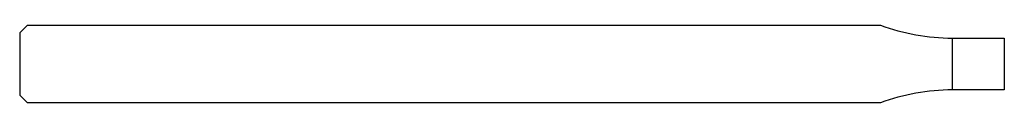
# Model space of a CAD drawing. Units: millimetres. Extents: x -38 to 0, y -1.5 to 1.5.
import ezdxf

# ---------------------------------------------------------------- set-up
doc = ezdxf.new("R2010")
doc.units = ezdxf.units.MM

msp = doc.modelspace()

# ---------------------------------------------------------------- linework, layer by layer
at = {"color": 7, "linetype": 'Continuous', "lineweight": 25}
for p, q in [((-38, 1.2), (-37.7, 1.5)), ((-38, 1.2), (-38, -1.2)), ((-37.7, 1.5), (-4.784, 1.5)), ((-2, 1), (0, 1)), ((-2, -1), (-2, 1)), ((0, 1), (0, -1)), ((0, -1), (-2, -1)), ((-37.7, -1.5), (-38, -1.2)), ((-4.784, -1.5), (-37.7, -1.5))]:
    msp.add_line(p, q, dxfattribs=at)
for centre, start, end in [((-2, 9), 249.6359, 270), ((-2, -9), 90, 110.3641)]:
    msp.add_arc(centre, 8, start, end, dxfattribs=at)

doc.saveas('drawing.dxf')
